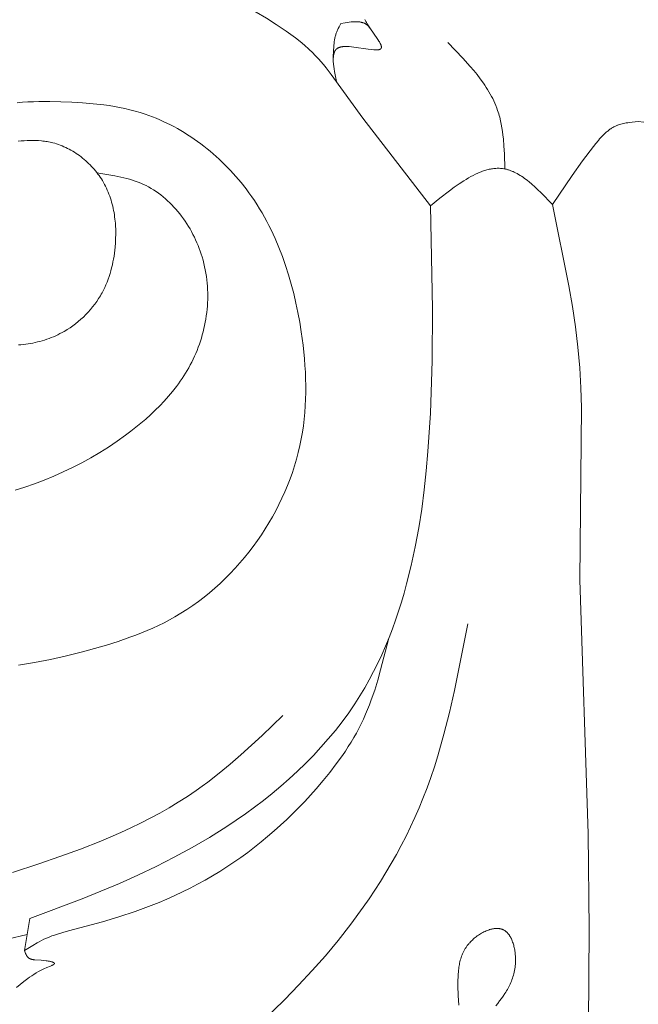
# Model space of a CAD drawing. Units: millimetres. Extents: x -519 to 696, y 65 to 1129.
# Drawn here: x -44 to 0, y 361 to 432 of the extents above; entities that cross this region are included whole.
import ezdxf

# ---------------------------------------------------------------- set-up
doc = ezdxf.new("R2010")
doc.units = ezdxf.units.MM
doc.header["$MEASUREMENT"] = 0
doc.layers.get('Defpoints').update_dxf_attribs({"lineweight": 5})
doc.layers.add('подложки$придержки', color=7, linetype='Continuous', lineweight=5)
doc.styles.add('Arial Black', font='txt')
doc.dimstyles.new('ISO-25', dxfattribs={"dimtxt": 9, "dimasz": 6, "dimexe": 1.25, "dimexo": 0.625, "dimtad": 1, "dimtoh": 1, "dimdec": 0, "dimzin": 1, "dimdsep": 46, "dimtxsty": 'Arial Black', "dimcen": 2.5, "dimadec": 0, "dimazin": 0, "dimtfac": 1, "dimtdec": 4, "dimtix": 1, "dimtmove": 1, "dimatfit": 3, "dimfxl": 1, "dimtolj": 1, "dimtzin": 1, "dimarcsym": 0})

# ---------------------------------------------------------------- blocks, each defined once
blk = doc.blocks.new('*D2')
at = {"layer": 'Defpoints', "color": 0, "transparency": 16777216}
for p in [(-224.954, 439.402), (224.957, 439.104), (224.957, 280.559)]:
    blk.add_point(p, dxfattribs=at)
at = {"layer": 'подложки$придержки', "color": 0, "lineweight": -2, "transparency": 16777216}
for p, q in [((-224.954, 438.777), (-224.954, 279.309)), ((224.957, 438.479), (224.957, 279.309)), ((-218.954, 280.559), (218.957, 280.559))]:
    blk.add_line(p, q, dxfattribs=at)
at = {"layer": 'подложки$придержки', "color": 0, "transparency": 16777216}
for points in [[(-218.954, 281.559), (-218.954, 279.559), (-224.954, 280.559)], [(218.957, 279.559), (218.957, 281.559), (224.957, 280.559)]]:
    blk.add_solid(points, dxfattribs=at)
at = {"layer": 'подложки$придержки', "color": 0, "transparency": 16777216, "insert": (0.002, 285.837), "char_height": 9, "attachment_point": 5, "style": 'Arial Black'}
blk.add_mtext('\\A1;450', dxfattribs=at)
blk = doc.blocks.new('*D3')
at = {"layer": 'Defpoints', "color": 0, "transparency": 16777216}
for p in [(-324.782, 504.428), (324.782, 504.428), (-324.782, 251.601)]:
    blk.add_point(p, dxfattribs=at)
at = {"layer": 'подложки$придержки', "color": 0, "lineweight": -2, "transparency": 16777216}
for p, q in [((-324.782, 503.803), (-324.782, 250.351)), ((324.782, 503.803), (324.782, 250.351)), ((318.782, 251.601), (-318.782, 251.601))]:
    blk.add_line(p, q, dxfattribs=at)
at = {"layer": 'подложки$придержки', "color": 0, "transparency": 16777216}
for points in [[(-318.782, 252.601), (-318.782, 250.601), (-324.782, 251.601)], [(318.782, 250.601), (318.782, 252.601), (324.782, 251.601)]]:
    blk.add_solid(points, dxfattribs=at)
at = {"layer": 'подложки$придержки', "color": 0, "transparency": 16777216, "insert": (0, 256.879), "char_height": 9, "attachment_point": 5, "style": 'Arial Black'}
blk.add_mtext('\\A1;650', dxfattribs=at)

msp = doc.modelspace()

# ---------------------------------------------------------------- linework, layer by layer
at = {"layer": 'подложки$придержки'}
for points in [[(-14.874, 418.182), (-19.719, 424.475), (-21.978, 427.604), (-22.341, 428.079), (-22.528, 428.311), (-22.721, 428.537), (-22.859, 428.691), (-23, 428.842), (-23.143, 428.99), (-23.289, 429.135), (-23.588, 429.419), (-23.898, 429.692), (-24.216, 429.957), (-24.542, 430.213), (-24.875, 430.462), (-25.216, 430.704), (-25.913, 431.172), (-26.628, 431.621), (-28.087, 432.491)], [(-21.612, 427.097), (-21.749, 427.817), (-21.776, 427.991), (-21.8, 428.159), (-21.818, 428.323), (-21.825, 428.402), (-21.83, 428.48), (-21.834, 428.556), (-21.836, 428.63), (-21.836, 428.703), (-21.834, 428.773), (-21.829, 428.84), (-21.827, 428.873), (-21.823, 428.906), (-21.819, 428.938), (-21.814, 428.969), (-21.809, 428.999), (-21.803, 429.029), (-21.796, 429.059), (-21.789, 429.087), (-21.781, 429.115), (-21.773, 429.142), (-21.764, 429.169), (-21.754, 429.194), (-21.748, 429.207), (-21.743, 429.219), (-21.737, 429.232), (-21.732, 429.244), (-21.726, 429.255), (-21.719, 429.267), (-21.713, 429.278), (-21.706, 429.29), (-21.7, 429.301), (-21.693, 429.311), (-21.686, 429.322), (-21.678, 429.332), (-21.671, 429.343), (-21.663, 429.353), (-21.655, 429.362), (-21.647, 429.372), (-21.639, 429.381), (-21.63, 429.39), (-21.621, 429.399), (-21.612, 429.408), (-21.603, 429.416), (-21.594, 429.424), (-21.585, 429.432), (-21.575, 429.44), (-21.565, 429.447), (-21.555, 429.455), (-21.545, 429.462), (-21.534, 429.469), (-21.524, 429.475), (-21.513, 429.482), (-21.502, 429.488), (-21.49, 429.494), (-21.479, 429.5), (-21.467, 429.506), (-21.456, 429.511), (-21.444, 429.517), (-21.431, 429.522), (-21.419, 429.527), (-21.394, 429.536), (-21.368, 429.545), (-21.341, 429.553), (-21.314, 429.56), (-21.286, 429.567), (-21.258, 429.573), (-21.229, 429.578), (-21.199, 429.583), (-21.168, 429.587), (-21.137, 429.591), (-21.106, 429.594), (-21.074, 429.596), (-21.041, 429.598), (-20.974, 429.601), (-20.905, 429.601), (-20.833, 429.6), (-20.76, 429.597), (-20.686, 429.592), (-20.531, 429.579), (-20.371, 429.56), (-19.334, 429.408), (-19.065, 429.375), (-18.937, 429.363), (-18.875, 429.359), (-18.816, 429.357), (-18.76, 429.356), (-18.733, 429.356), (-18.706, 429.357), (-18.68, 429.358), (-18.656, 429.36), (-18.632, 429.362), (-18.609, 429.365), (-18.586, 429.368), (-18.576, 429.37), (-18.565, 429.372), (-18.555, 429.374), (-18.545, 429.376), (-18.536, 429.379), (-18.526, 429.381), (-18.517, 429.384), (-18.508, 429.387), (-18.5, 429.39), (-18.492, 429.393), (-18.484, 429.397), (-18.476, 429.4), (-18.473, 429.402), (-18.469, 429.404), (-18.465, 429.406), (-18.462, 429.408), (-18.458, 429.41), (-18.454, 429.413), (-18.451, 429.415), (-18.447, 429.418), (-18.443, 429.42), (-18.44, 429.423), (-18.437, 429.426), (-18.434, 429.429), (-18.431, 429.431), (-18.428, 429.434), (-18.425, 429.437), (-18.422, 429.44), (-18.419, 429.443), (-18.417, 429.447), (-18.414, 429.45), (-18.412, 429.453), (-18.41, 429.456), (-18.408, 429.46), (-18.405, 429.463), (-18.403, 429.467), (-18.402, 429.47), (-18.4, 429.474), (-18.398, 429.477), (-18.397, 429.481), (-18.395, 429.485), (-18.394, 429.489), (-18.392, 429.493), (-18.391, 429.496), (-18.39, 429.5), (-18.389, 429.504), (-18.388, 429.509), (-18.387, 429.513), (-18.387, 429.517), (-18.386, 429.521), (-18.385, 429.525), (-18.385, 429.53), (-18.385, 429.534), (-18.384, 429.538), (-18.384, 429.543), (-18.384, 429.547), (-18.384, 429.552), (-18.384, 429.557), (-18.384, 429.561), (-18.384, 429.566), (-18.385, 429.576), (-18.386, 429.585), (-18.387, 429.595), (-18.389, 429.606), (-18.391, 429.616), (-18.393, 429.627), (-18.396, 429.637), (-18.399, 429.648), (-18.402, 429.659), (-18.405, 429.67), (-18.409, 429.682), (-18.413, 429.693), (-18.422, 429.717), (-18.432, 429.741), (-18.443, 429.766), (-18.456, 429.792), (-18.469, 429.818), (-18.497, 429.872), (-18.53, 429.928), (-18.565, 429.987), (-18.644, 430.109), (-19.224, 430.934), (-19.317, 431.077), (-19.36, 431.147), (-19.401, 431.217), (-19.432, 431.273), (-19.462, 431.328), (-19.49, 431.382), (-19.516, 431.437), (-19.541, 431.49), (-19.565, 431.544)], [(-21.832, 428.812), (-21.815, 429.321), (-21.799, 429.573), (-21.789, 429.698), (-21.775, 429.822), (-21.759, 429.945), (-21.74, 430.067), (-21.717, 430.188), (-21.69, 430.308), (-21.675, 430.368), (-21.659, 430.427), (-21.642, 430.485), (-21.624, 430.544), (-21.604, 430.602), (-21.583, 430.659), (-21.561, 430.716), (-21.537, 430.773), (-21.51, 430.834), (-21.481, 430.895), (-21.419, 431.016), (-21.287, 431.255)], [(-21.287, 431.255), (-20.991, 431.304), (-20.698, 431.345), (-20.555, 431.361), (-20.484, 431.367), (-20.414, 431.371), (-20.345, 431.375), (-20.277, 431.377), (-20.21, 431.377), (-20.143, 431.375), (-20.078, 431.372), (-20.014, 431.366), (-19.983, 431.363), (-19.951, 431.358), (-19.921, 431.354), (-19.89, 431.349), (-19.86, 431.343), (-19.83, 431.336), (-19.8, 431.329), (-19.771, 431.322), (-19.742, 431.313), (-19.714, 431.305), (-19.686, 431.295), (-19.658, 431.285), (-19.631, 431.274), (-19.604, 431.262), (-19.578, 431.249), (-19.552, 431.236), (-19.526, 431.222), (-19.501, 431.207), (-19.476, 431.192), (-19.452, 431.176), (-19.429, 431.158), (-19.405, 431.14), (-19.383, 431.122), (-19.36, 431.102), (-19.339, 431.081), (-19.318, 431.06), (-19.297, 431.037), (-19.277, 431.014), (-19.253, 430.985), (-19.231, 430.955), (-19.186, 430.893)], [(-9.546, 420.832), (-9.578, 421.918), (-9.607, 422.456), (-9.649, 422.988), (-9.677, 423.252), (-9.71, 423.513), (-9.75, 423.772), (-9.796, 424.028), (-9.849, 424.282), (-9.91, 424.532), (-9.944, 424.656), (-9.98, 424.779), (-10.018, 424.901), (-10.058, 425.023), (-10.12, 425.195), (-10.187, 425.365), (-10.258, 425.533), (-10.334, 425.7), (-10.414, 425.865), (-10.498, 426.028), (-10.586, 426.19), (-10.678, 426.35), (-10.774, 426.509), (-10.873, 426.666), (-10.975, 426.822), (-11.081, 426.977), (-11.302, 427.282), (-11.534, 427.584), (-11.775, 427.881), (-12.026, 428.175), (-12.547, 428.755), (-13.638, 429.895)], [(-44.387, 385.293), (-43.234, 385.485), (-42.086, 385.712), (-40.943, 385.97), (-39.802, 386.255), (-38.943, 386.486), (-38.086, 386.732), (-37.237, 386.999), (-36.396, 387.288), (-35.98, 387.443), (-35.567, 387.605), (-35.157, 387.775), (-34.752, 387.953), (-34.351, 388.139), (-33.954, 388.335), (-33.562, 388.54), (-33.176, 388.755), (-32.744, 389.011), (-32.319, 389.281), (-31.902, 389.563), (-31.493, 389.858), (-31.091, 390.164), (-30.698, 390.483), (-30.314, 390.812), (-29.938, 391.152), (-29.571, 391.503), (-29.213, 391.863), (-28.865, 392.233), (-28.526, 392.613), (-28.197, 393.001), (-27.878, 393.398), (-27.569, 393.804), (-27.27, 394.217), (-26.986, 394.631), (-26.712, 395.052), (-26.45, 395.48), (-26.198, 395.914), (-25.957, 396.354), (-25.728, 396.8), (-25.511, 397.251), (-25.306, 397.707), (-25.113, 398.168), (-24.933, 398.633), (-24.766, 399.102), (-24.611, 399.575), (-24.47, 400.052), (-24.342, 400.532), (-24.228, 401.014), (-24.128, 401.499), (-24.045, 401.971), (-23.975, 402.444), (-23.917, 402.919), (-23.872, 403.396), (-23.838, 403.874), (-23.816, 404.353), (-23.804, 404.833), (-23.803, 405.314), (-23.813, 405.796), (-23.832, 406.278), (-23.86, 406.761), (-23.897, 407.244), (-23.997, 408.209), (-24.128, 409.173), (-24.24, 409.861), (-24.366, 410.546), (-24.508, 411.228), (-24.666, 411.906), (-24.841, 412.579), (-25.033, 413.246), (-25.244, 413.906), (-25.475, 414.559), (-25.725, 415.204), (-25.995, 415.839), (-26.286, 416.464), (-26.44, 416.772), (-26.6, 417.078), (-26.765, 417.381), (-26.936, 417.68), (-27.112, 417.977), (-27.295, 418.27), (-27.483, 418.559), (-27.678, 418.845), (-27.878, 419.128), (-28.085, 419.407), (-28.438, 419.855), (-28.807, 420.293), (-29.192, 420.718), (-29.592, 421.13), (-30.006, 421.529), (-30.218, 421.723), (-30.433, 421.913), (-30.652, 422.099), (-30.874, 422.282), (-31.099, 422.46), (-31.327, 422.634), (-31.558, 422.803), (-31.792, 422.969), (-32.028, 423.129), (-32.267, 423.285), (-32.509, 423.437), (-32.753, 423.583), (-32.999, 423.725), (-33.248, 423.862), (-33.499, 423.993), (-33.753, 424.119), (-34.008, 424.24), (-34.265, 424.355), (-34.525, 424.465), (-34.786, 424.568), (-35.048, 424.667), (-35.313, 424.759), (-35.674, 424.874), (-36.037, 424.979), (-36.403, 425.074), (-36.772, 425.16), (-37.143, 425.236), (-37.517, 425.304), (-37.892, 425.364), (-38.269, 425.417), (-39.03, 425.503), (-39.796, 425.565), (-40.568, 425.609), (-42.133, 425.655), (-42.922, 425.654), (-43.316, 425.644), (-43.708, 425.628), (-44.098, 425.603), (-44.487, 425.57)], [(-6.139, 418.286), (-4.726, 420.365), (-3.982, 421.404), (-3.192, 422.443), (-3.019, 422.661), (-2.842, 422.875), (-2.752, 422.98), (-2.66, 423.082), (-2.566, 423.182), (-2.471, 423.279), (-2.373, 423.373), (-2.274, 423.463), (-2.223, 423.506), (-2.172, 423.548), (-2.12, 423.589), (-2.068, 423.629), (-2.014, 423.668), (-1.961, 423.705), (-1.906, 423.741), (-1.851, 423.775), (-1.795, 423.808), (-1.738, 423.839), (-1.68, 423.869), (-1.622, 423.897), (-1.576, 423.918), (-1.53, 423.937), (-1.484, 423.956), (-1.437, 423.973), (-1.389, 423.99), (-1.341, 424.006), (-1.244, 424.036), (-1.146, 424.062), (-1.046, 424.085), (-0.945, 424.106), (-0.843, 424.125), (-0.739, 424.142), (-0.635, 424.157), (-0.425, 424.182), (0, 424.222)], [(0.425, 424.182), (0, 424.222)], [(-44.403, 422.814), (-44.192, 422.834), (-43.981, 422.851), (-43.772, 422.863), (-43.562, 422.87), (-43.354, 422.872), (-43.146, 422.868), (-42.94, 422.859), (-42.734, 422.842), (-42.632, 422.831), (-42.529, 422.819), (-42.427, 422.804), (-42.326, 422.788), (-42.225, 422.769), (-42.124, 422.749), (-42.023, 422.726), (-41.922, 422.702), (-41.788, 422.665), (-41.655, 422.625), (-41.522, 422.58), (-41.39, 422.533), (-41.26, 422.481), (-41.13, 422.426), (-41.001, 422.367), (-40.873, 422.305), (-40.747, 422.24), (-40.622, 422.171), (-40.498, 422.099), (-40.376, 422.024), (-40.256, 421.947), (-40.137, 421.866), (-40.02, 421.782), (-39.904, 421.695), (-39.791, 421.606), (-39.679, 421.514), (-39.57, 421.42), (-39.463, 421.323), (-39.358, 421.223), (-39.255, 421.121), (-39.155, 421.017), (-39.057, 420.911), (-38.962, 420.803), (-38.869, 420.692), (-38.779, 420.58), (-38.692, 420.466), (-38.608, 420.35), (-38.526, 420.232), (-38.448, 420.113), (-38.373, 419.992), (-38.295, 419.859), (-38.221, 419.725), (-38.15, 419.589), (-38.083, 419.451), (-38.02, 419.312), (-37.96, 419.171), (-37.903, 419.03), (-37.85, 418.886), (-37.8, 418.742), (-37.754, 418.596), (-37.711, 418.45), (-37.67, 418.302), (-37.634, 418.154), (-37.6, 418.004), (-37.569, 417.854), (-37.541, 417.703), (-37.516, 417.551), (-37.494, 417.399), (-37.475, 417.246), (-37.459, 417.092), (-37.445, 416.938), (-37.434, 416.784), (-37.42, 416.475), (-37.416, 416.165), (-37.422, 415.856), (-37.437, 415.546), (-37.461, 415.238), (-37.483, 415.022), (-37.509, 414.807), (-37.54, 414.593), (-37.575, 414.38), (-37.615, 414.168), (-37.659, 413.958), (-37.709, 413.749), (-37.764, 413.542), (-37.824, 413.337), (-37.889, 413.133), (-37.959, 412.932), (-38.035, 412.733), (-38.117, 412.537), (-38.205, 412.342), (-38.298, 412.151), (-38.397, 411.962), (-38.457, 411.856), (-38.518, 411.751), (-38.581, 411.647), (-38.646, 411.544), (-38.781, 411.342), (-38.924, 411.143), (-39.073, 410.95), (-39.23, 410.761), (-39.393, 410.578), (-39.562, 410.399), (-39.737, 410.227), (-39.917, 410.061), (-40.104, 409.9), (-40.295, 409.747), (-40.492, 409.599), (-40.693, 409.459), (-40.899, 409.326), (-41.003, 409.262), (-41.109, 409.2), (-41.259, 409.116), (-41.411, 409.036), (-41.565, 408.96), (-41.72, 408.887), (-41.878, 408.818), (-42.036, 408.753), (-42.197, 408.692), (-42.359, 408.634), (-42.522, 408.58), (-42.686, 408.529), (-42.852, 408.483), (-43.019, 408.439), (-43.187, 408.4), (-43.356, 408.364), (-43.525, 408.331), (-43.696, 408.303), (-43.867, 408.277), (-44.039, 408.256), (-44.212, 408.237), (-44.385, 408.223)], [(-38.762, 420.559), (-37.9, 420.42), (-37.473, 420.342), (-37.05, 420.253), (-36.841, 420.204), (-36.633, 420.151), (-36.427, 420.093), (-36.223, 420.031), (-36.021, 419.963), (-35.822, 419.89), (-35.625, 419.811), (-35.431, 419.725), (-35.244, 419.635), (-35.061, 419.539), (-34.88, 419.436), (-34.703, 419.327), (-34.528, 419.213), (-34.357, 419.092), (-34.188, 418.966), (-34.023, 418.835), (-33.862, 418.699), (-33.703, 418.557), (-33.548, 418.411), (-33.397, 418.26), (-33.249, 418.104), (-33.105, 417.944), (-32.965, 417.78), (-32.829, 417.612), (-32.696, 417.44), (-32.568, 417.265), (-32.443, 417.086), (-32.323, 416.904), (-32.207, 416.719), (-32.095, 416.53), (-31.987, 416.339), (-31.884, 416.146), (-31.786, 415.95), (-31.692, 415.752), (-31.602, 415.551), (-31.517, 415.349), (-31.438, 415.145), (-31.362, 414.94), (-31.292, 414.733), (-31.227, 414.525), (-31.161, 414.295), (-31.102, 414.064), (-31.048, 413.832), (-31, 413.6), (-30.958, 413.366), (-30.922, 413.132), (-30.892, 412.897), (-30.868, 412.662), (-30.849, 412.427), (-30.836, 412.191), (-30.828, 411.955), (-30.826, 411.72), (-30.83, 411.484), (-30.839, 411.249), (-30.853, 411.015), (-30.873, 410.781), (-30.898, 410.547), (-30.928, 410.314), (-30.963, 410.083), (-31.003, 409.852), (-31.049, 409.622), (-31.099, 409.394), (-31.155, 409.167), (-31.215, 408.941), (-31.28, 408.717), (-31.35, 408.495), (-31.425, 408.275), (-31.504, 408.056), (-31.588, 407.84), (-31.677, 407.626), (-31.77, 407.414), (-31.868, 407.204), (-31.969, 406.999), (-32.074, 406.797), (-32.184, 406.596), (-32.297, 406.399), (-32.415, 406.203), (-32.536, 406.011), (-32.661, 405.82), (-32.79, 405.632), (-32.922, 405.446), (-33.058, 405.262), (-33.339, 404.902), (-33.633, 404.551), (-33.939, 404.208), (-34.255, 403.875), (-34.582, 403.549), (-34.918, 403.232), (-35.263, 402.923), (-35.616, 402.622), (-35.975, 402.328), (-36.341, 402.042), (-36.712, 401.764), (-37.319, 401.331), (-37.937, 400.917), (-38.565, 400.522), (-39.205, 400.145), (-39.853, 399.788), (-40.511, 399.45), (-41.178, 399.131), (-41.853, 398.832), (-42.536, 398.552), (-43.225, 398.291), (-43.922, 398.05), (-44.624, 397.829)], [(-14.874, 418.182), (-14.188, 418.736), (-13.504, 419.269), (-13.163, 419.521), (-12.823, 419.759), (-12.485, 419.982), (-12.317, 420.086), (-12.149, 420.186), (-11.981, 420.28), (-11.815, 420.369), (-11.648, 420.451), (-11.482, 420.528), (-11.317, 420.597), (-11.234, 420.63), (-11.152, 420.66), (-11.07, 420.689), (-10.988, 420.716), (-10.906, 420.74), (-10.825, 420.763), (-10.743, 420.784), (-10.662, 420.803), (-10.581, 420.82), (-10.5, 420.835), (-10.42, 420.847), (-10.339, 420.858), (-10.259, 420.866), (-10.179, 420.872), (-10.099, 420.875), (-10.019, 420.877), (-9.94, 420.875), (-9.861, 420.872), (-9.782, 420.866), (-9.703, 420.857), (-9.625, 420.846), (-9.546, 420.832), (-9.491, 420.82), (-9.435, 420.808), (-9.379, 420.793), (-9.324, 420.778), (-9.269, 420.761), (-9.214, 420.743), (-9.158, 420.724), (-9.103, 420.704), (-9.049, 420.682), (-8.994, 420.659), (-8.939, 420.636), (-8.885, 420.61), (-8.776, 420.557), (-8.667, 420.5), (-8.559, 420.438), (-8.452, 420.373), (-8.344, 420.303), (-8.237, 420.231), (-8.13, 420.155), (-8.024, 420.075), (-7.918, 419.993), (-7.812, 419.908), (-7.6, 419.729), (-7.39, 419.541), (-7.18, 419.345), (-6.971, 419.142), (-6.139, 418.291)], [(-14.874, 418.182), (-14.734, 410.809), (-14.751, 407.092), (-14.874, 403.337), (-15.049, 400.594), (-15.171, 399.219), (-15.321, 397.846), (-15.5, 396.478), (-15.713, 395.118), (-15.961, 393.768), (-16.248, 392.43), (-16.576, 391.109), (-16.757, 390.455), (-16.949, 389.806), (-17.153, 389.163), (-17.37, 388.525), (-17.599, 387.893), (-17.84, 387.268), (-18.096, 386.649), (-18.364, 386.038), (-18.647, 385.434), (-18.945, 384.837), (-19.257, 384.249), (-19.584, 383.67), (-19.927, 383.099), (-20.285, 382.537), (-20.73, 381.885), (-21.197, 381.247), (-21.684, 380.622), (-22.191, 380.01), (-22.717, 379.412), (-23.26, 378.828), (-23.82, 378.257), (-24.396, 377.7), (-24.987, 377.156), (-25.592, 376.627), (-26.21, 376.111), (-26.839, 375.609), (-27.48, 375.121), (-28.13, 374.647), (-28.789, 374.187), (-29.456, 373.741), (-30.691, 372.963), (-31.947, 372.229), (-33.222, 371.535), (-34.515, 370.879), (-35.824, 370.256), (-37.146, 369.664), (-38.48, 369.1), (-39.824, 368.559), (-43.579, 367.146)], [(-6.139, 418.291), (-4.95, 412.454), (-4.701, 410.991), (-4.485, 409.526), (-4.307, 408.057), (-4.174, 406.584), (-4.093, 405.166), (-4.052, 403.745), (-4.161, 391.396), (-3.571, 373.222), (-3.499, 366.386), (-3.56, 359.55), (-3.766, 352.718), (-4.554, 339.556), (-5.631, 326.409)], [(-29.395, 357.386), (-25.309, 361.359), (-24.318, 362.381), (-23.348, 363.423), (-22.402, 364.489), (-21.486, 365.582), (-20.567, 366.751), (-19.688, 367.953), (-19.263, 368.566), (-18.85, 369.186), (-18.448, 369.813), (-18.058, 370.447), (-17.68, 371.089), (-17.315, 371.737), (-16.962, 372.391), (-16.623, 373.052), (-16.297, 373.718), (-15.986, 374.391), (-15.689, 375.069), (-15.408, 375.753), (-15.118, 376.505), (-14.845, 377.262), (-14.588, 378.025), (-14.346, 378.794), (-13.902, 380.343), (-13.504, 381.909), (-13.143, 383.487), (-12.186, 388.266)], [(-43.951, 364.85), (-43.356, 365.227), (-43.055, 365.405), (-42.902, 365.49), (-42.747, 365.571), (-42.561, 365.661), (-42.372, 365.746), (-42.181, 365.825), (-41.987, 365.9), (-41.792, 365.97), (-41.595, 366.037), (-41.197, 366.16), (-40.793, 366.273), (-38.377, 366.905), (-37.197, 367.261), (-36.031, 367.652), (-34.881, 368.081), (-34.313, 368.31), (-33.75, 368.549), (-33.192, 368.799), (-32.639, 369.059), (-32.092, 369.33), (-31.551, 369.611), (-31.015, 369.905), (-30.487, 370.209), (-29.969, 370.523), (-29.458, 370.848), (-28.953, 371.184), (-28.455, 371.531), (-27.965, 371.889), (-27.481, 372.256), (-27.004, 372.634), (-26.535, 373.022), (-26.073, 373.419), (-25.619, 373.826), (-25.172, 374.241), (-24.733, 374.665), (-24.301, 375.098), (-23.877, 375.539), (-23.461, 375.989), (-23.054, 376.446), (-22.559, 377.024), (-22.079, 377.615), (-21.617, 378.218), (-21.176, 378.834), (-20.964, 379.147), (-20.758, 379.464), (-20.558, 379.784), (-20.366, 380.107), (-20.181, 380.434), (-20.003, 380.764), (-19.833, 381.099), (-19.671, 381.436), (-19.519, 381.775), (-19.374, 382.117), (-19.237, 382.462), (-19.107, 382.81), (-18.865, 383.515), (-18.644, 384.228), (-18.439, 384.949), (-17.884, 387.138)], [(-44.81, 370.453), (-42.932, 371.064), (-41.433, 371.581), (-39.95, 372.124), (-38.487, 372.7), (-37.049, 373.317), (-36.34, 373.643), (-35.64, 373.981), (-34.949, 374.333), (-34.267, 374.7), (-33.595, 375.082), (-32.933, 375.48), (-32.282, 375.895), (-31.644, 376.328), (-31.23, 376.623), (-30.821, 376.926), (-30.017, 377.553), (-29.228, 378.204), (-28.454, 378.876), (-26.934, 380.264), (-25.435, 381.686)], [(-43.579, 367.146), (-43.951, 364.85)], [(-45.162, 365.669), (-43.765, 365.998)], [(-12.847, 360.947), (-12.883, 361.633), (-12.902, 362.321), (-12.902, 362.738), (-12.896, 362.945), (-12.886, 363.152), (-12.871, 363.357), (-12.861, 363.459), (-12.849, 363.56), (-12.835, 363.661), (-12.819, 363.762), (-12.801, 363.862), (-12.781, 363.961), (-12.758, 364.059), (-12.733, 364.157), (-12.706, 364.254), (-12.675, 364.35), (-12.642, 364.445), (-12.606, 364.539), (-12.567, 364.632), (-12.525, 364.725), (-12.48, 364.816), (-12.431, 364.906), (-12.405, 364.951), (-12.378, 364.995), (-12.351, 365.039), (-12.322, 365.083), (-12.293, 365.126), (-12.262, 365.169), (-12.231, 365.212), (-12.199, 365.255), (-12.165, 365.297), (-12.131, 365.339), (-12.096, 365.38), (-12.059, 365.421), (-11.999, 365.486), (-11.936, 365.55), (-11.871, 365.613), (-11.804, 365.675), (-11.734, 365.735), (-11.663, 365.793), (-11.59, 365.85), (-11.515, 365.905), (-11.439, 365.958), (-11.361, 366.01), (-11.283, 366.058), (-11.204, 366.105), (-11.123, 366.149), (-11.043, 366.191), (-10.961, 366.23), (-10.88, 366.266), (-10.798, 366.299), (-10.717, 366.329), (-10.676, 366.343), (-10.635, 366.355), (-10.595, 366.368), (-10.554, 366.379), (-10.514, 366.389), (-10.473, 366.399), (-10.433, 366.407), (-10.394, 366.415), (-10.354, 366.422), (-10.314, 366.428), (-10.275, 366.433), (-10.236, 366.436), (-10.198, 366.439), (-10.159, 366.441), (-10.121, 366.442), (-10.084, 366.442), (-10.046, 366.44), (-10.009, 366.438), (-9.973, 366.435), (-9.937, 366.43), (-9.901, 366.424), (-9.866, 366.417), (-9.849, 366.414), (-9.831, 366.409), (-9.814, 366.405), (-9.797, 366.4), (-9.78, 366.395), (-9.763, 366.39), (-9.747, 366.384), (-9.73, 366.378), (-9.714, 366.372), (-9.698, 366.365), (-9.682, 366.359), (-9.666, 366.351), (-9.651, 366.344), (-9.637, 366.337), (-9.622, 366.33), (-9.608, 366.322), (-9.594, 366.314), (-9.58, 366.306), (-9.552, 366.288), (-9.525, 366.27), (-9.499, 366.251), (-9.473, 366.23), (-9.447, 366.209), (-9.422, 366.187), (-9.397, 366.164), (-9.373, 366.14), (-9.35, 366.115), (-9.327, 366.09), (-9.304, 366.063), (-9.282, 366.036), (-9.261, 366.008), (-9.24, 365.979), (-9.219, 365.95), (-9.199, 365.919), (-9.18, 365.888), (-9.161, 365.857), (-9.142, 365.825), (-9.124, 365.792), (-9.106, 365.758), (-9.089, 365.724), (-9.073, 365.689), (-9.041, 365.618), (-9.011, 365.545), (-8.983, 365.469), (-8.956, 365.393), (-8.932, 365.314), (-8.91, 365.234), (-8.889, 365.153), (-8.87, 365.07), (-8.853, 364.987), (-8.838, 364.903), (-8.824, 364.818), (-8.813, 364.733), (-8.803, 364.647), (-8.795, 364.562), (-8.788, 364.476), (-8.783, 364.391), (-8.78, 364.305), (-8.779, 364.221), (-8.779, 364.137), (-8.783, 364.014), (-8.79, 363.893), (-8.8, 363.773), (-8.814, 363.656), (-8.831, 363.54), (-8.852, 363.425), (-8.875, 363.312), (-8.901, 363.201), (-8.931, 363.091), (-8.963, 362.983), (-8.998, 362.876), (-9.035, 362.77), (-9.075, 362.666), (-9.117, 362.563), (-9.162, 362.462), (-9.209, 362.362), (-9.259, 362.263), (-9.31, 362.165), (-9.363, 362.068), (-9.419, 361.973), (-9.476, 361.879), (-9.535, 361.785), (-9.657, 361.602), (-9.785, 361.422), (-9.919, 361.246), (-10.056, 361.073), (-10.198, 360.903)], [(-43.951, 364.85), (-43.903, 364.721), (-43.878, 364.658), (-43.866, 364.628), (-43.852, 364.598), (-43.839, 364.569), (-43.825, 364.54), (-43.81, 364.513), (-43.795, 364.486), (-43.787, 364.474), (-43.779, 364.461), (-43.771, 364.449), (-43.763, 364.437), (-43.754, 364.425), (-43.746, 364.414), (-43.737, 364.403), (-43.728, 364.392), (-43.718, 364.382), (-43.709, 364.372), (-43.7, 364.363), (-43.69, 364.354), (-43.68, 364.345), (-43.67, 364.337), (-43.66, 364.329), (-43.649, 364.321), (-43.638, 364.313), (-43.627, 364.306), (-43.616, 364.299), (-43.605, 364.292), (-43.593, 364.286), (-43.582, 364.28), (-43.57, 364.274), (-43.558, 364.268), (-43.545, 364.263), (-43.533, 364.258), (-43.52, 364.253), (-43.507, 364.248), (-43.494, 364.244), (-43.481, 364.239), (-43.454, 364.232), (-43.426, 364.224), (-43.397, 364.218), (-43.368, 364.212), (-43.338, 364.207), (-43.307, 364.202), (-43.275, 364.198), (-43.209, 364.191), (-42.753, 364.16), (-42.584, 364.145), (-42.412, 364.125), (-42.328, 364.114), (-42.247, 364.101), (-42.169, 364.087), (-42.096, 364.072), (-42.061, 364.064), (-42.028, 364.056), (-41.997, 364.047), (-41.968, 364.039), (-41.941, 364.03), (-41.928, 364.025), (-41.915, 364.02), (-41.904, 364.016), (-41.892, 364.011), (-41.882, 364.006), (-41.872, 364.001), (-41.862, 363.996), (-41.858, 363.993), (-41.854, 363.991), (-41.85, 363.988), (-41.846, 363.986), (-41.842, 363.983), (-41.838, 363.981), (-41.835, 363.978), (-41.831, 363.975), (-41.828, 363.973), (-41.825, 363.97), (-41.824, 363.969), (-41.823, 363.967), (-41.821, 363.966), (-41.82, 363.964), (-41.819, 363.963), (-41.818, 363.962), (-41.817, 363.96), (-41.816, 363.959), (-41.815, 363.958), (-41.814, 363.956), (-41.813, 363.955), (-41.812, 363.953), (-41.811, 363.952), (-41.81, 363.951), (-41.81, 363.949), (-41.809, 363.948), (-41.808, 363.946), (-41.808, 363.945), (-41.807, 363.944), (-41.807, 363.942), (-41.806, 363.941), (-41.806, 363.939), (-41.806, 363.938), (-41.805, 363.936), (-41.805, 363.935), (-41.805, 363.934), (-41.805, 363.932), (-41.805, 363.931), (-41.805, 363.929), (-41.805, 363.928), (-41.805, 363.926), (-41.805, 363.925), (-41.805, 363.923), (-41.806, 363.922), (-41.806, 363.92), (-41.806, 363.919), (-41.807, 363.917), (-41.807, 363.916), (-41.808, 363.914), (-41.808, 363.913), (-41.809, 363.912), (-41.809, 363.911), (-41.809, 363.91), (-41.81, 363.909), (-41.811, 363.907), (-41.812, 363.905), (-41.813, 363.903), (-41.814, 363.902), (-41.816, 363.9), (-41.817, 363.898), (-41.818, 363.896), (-41.82, 363.894), (-41.822, 363.892), (-41.823, 363.89), (-41.825, 363.888), (-41.827, 363.886), (-41.829, 363.884), (-41.831, 363.882), (-41.835, 363.878), (-41.84, 363.874), (-41.844, 363.87), (-41.849, 363.866), (-41.855, 363.862), (-41.86, 363.858), (-41.872, 363.85), (-41.885, 363.842), (-41.899, 363.834), (-41.914, 363.825), (-41.93, 363.817), (-41.963, 363.8), (-42, 363.783), (-42.079, 363.747), (-42.346, 363.637), (-42.558, 363.544), (-42.755, 363.45), (-42.94, 363.353), (-43.114, 363.254), (-43.279, 363.154), (-43.434, 363.053), (-43.583, 362.95), (-43.725, 362.846), (-43.995, 362.636), (-44.518, 362.209)]]:
    msp.add_lwpolyline(points, dxfattribs=at)

# ---------------------------------------------------------------- dimensions: what is measured, and where the dimension line sits
dim = msp.add_linear_dim(base=(-324.782, 251.601), p1=(324.782, 504.428), p2=(-324.782, 504.428), angle=180, dimstyle='ISO-25', dxfattribs=at)
dim.commit()
dim.dimension.update_dxf_attribs({"geometry": '*D3', "text_midpoint": (0, 256.879)})
dim = msp.add_linear_dim(base=(224.957, 280.559), p1=(-224.954, 439.402), p2=(224.957, 439.104), dimstyle='ISO-25', dxfattribs=at)
dim.commit()
dim.dimension.update_dxf_attribs({"geometry": '*D2', "text_midpoint": (0.002, 285.837)})

doc.saveas('drawing.dxf')
